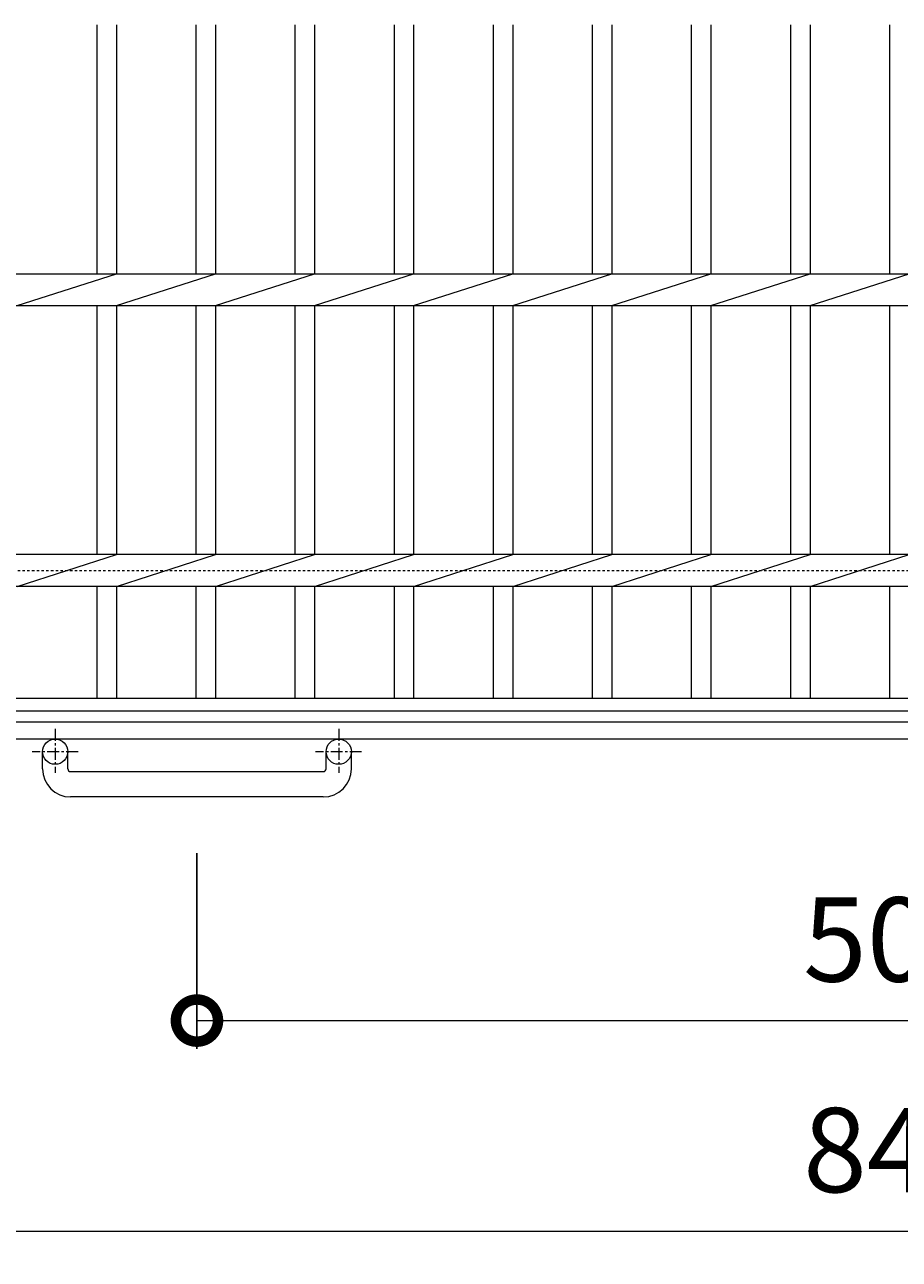
# Model space of a CAD drawing. Extents: x -1596 to 24, y -527 to 1338.
# Drawn here: x -1097 to -785, y 387 to 826 of the extents above; entities that cross this region are included whole.
import ezdxf

# ---------------------------------------------------------------- set-up
doc = ezdxf.new("R2010")
doc.units = 0
doc.linetypes.add('中心線（短）', pattern=[6.773333, 4.233333, -0.846667, 0.846667, -0.846667])
doc.linetypes.add('点線（標準）', pattern=[1.693333, 0.846667, -0.846667])
for name, color, linetype in [('(K)アンカー', 2, 'Continuous'), ('(K)受枠', 2, 'Continuous'), ('(K)寸法', 7, 'Continuous'), ('(K)蓋', 3, 'Continuous')]:
    doc.layers.add(name, color=color, linetype=linetype)
doc.styles.add('(K)MSゴシック', font='MS Gothic.ttf')
doc.dimstyles.new('KAD-1', dxfattribs={"dimtxt": 3, "dimasz": 3, "dimexe": 1, "dimexo": 2, "dimgap": 1, "dimtad": 1, "dimdec": 1, "dimdsep": 46, "dimtxsty": '(K)MSゴシック', "dimblk": 'DOTSMALL', "dimcen": 0, "dimclrd": 7, "dimclre": 256, "dimclrt": 2, "dimadec": 1, "dimazin": 0, "dimtfac": 1, "dimtdec": 1, "dimtmove": 0, "dimatfit": 3, "dimldrblk": 'DOTSMALL', "dimfxl": 1, "dimtfill": 1, "dimlwd": 9, "dimlwe": -1, "dimarcsym": 0})

# ---------------------------------------------------------------- blocks, each defined once
blk = doc.blocks.new('_DotSmall')
at = {"color": 0, "linetype": 'ByBlock', "const_width": 0.5}
blk.add_lwpolyline([(-0.0625, 0, 1), (0.0625, 0, 1)], format="xyb", close=True, dxfattribs=at)
blk = doc.blocks.new('*D1')
at = {"layer": '(K)寸法', "transparency": 16777216}
for p, q in [((-1035.63, 531.55), (-1035.63, 461.91)), ((-535.63, 531.55), (-535.63, 461.91))]:
    blk.add_line(p, q, dxfattribs=at)
at = {"layer": '(K)寸法', "color": 7, "lineweight": 9, "transparency": 16777216}
blk.add_line((-1035.63, 471.91), (-535.63, 471.91), dxfattribs=at)
at = {"layer": 'Defpoints', "color": 0, "transparency": 16777216}
for p in [(-1035.63, 551.55), (-535.63, 551.55), (-535.63, 471.91)]:
    blk.add_point(p, dxfattribs=at)
at = {"layer": '(K)寸法', "color": 7, "lineweight": 9, "transparency": 16777216, "xscale": 30, "yscale": 30, "zscale": 30, "rotation": 180}
blk.add_blockref('_DotSmall', (-1035.63, 471.91), dxfattribs=at)
at = {"layer": '(K)寸法', "color": 7, "lineweight": 9, "transparency": 16777216, "xscale": 30, "yscale": 30, "zscale": 30}
blk.add_blockref('_DotSmall', (-535.63, 471.91), dxfattribs=at)
at = {"layer": '(K)寸法', "color": 2, "lineweight": 9, "transparency": 16777216, "insert": (-785.63, 496.91), "char_height": 30, "attachment_point": 5, "style": '(K)MSゴシック', "bg_fill": 3, "box_fill_scale": 1.1, "bg_fill_color": 256, "bg_fill_true_color": 13158600, "bg_fill_transparency": 0}
blk.add_mtext('500', dxfattribs=at)
blk = doc.blocks.new('*D3')
at = {"layer": '(K)寸法', "transparency": 16777216}
for p, q in [((-1209.13, 570.65), (-1209.13, 386.91)), ((-362.13, 570.65), (-362.13, 386.91))]:
    blk.add_line(p, q, dxfattribs=at)
at = {"layer": '(K)寸法', "color": 7, "lineweight": 9, "transparency": 16777216}
blk.add_line((-1209.13, 396.91), (-362.13, 396.91), dxfattribs=at)
at = {"layer": 'Defpoints', "color": 0, "transparency": 16777216}
for p in [(-1209.13, 590.65), (-362.13, 590.65), (-362.13, 396.91)]:
    blk.add_point(p, dxfattribs=at)
at = {"layer": '(K)寸法', "color": 7, "lineweight": 9, "transparency": 16777216, "xscale": 30, "yscale": 30, "zscale": 30, "rotation": 180}
blk.add_blockref('_DotSmall', (-1209.13, 396.91), dxfattribs=at)
at = {"layer": '(K)寸法', "color": 7, "lineweight": 9, "transparency": 16777216, "xscale": 30, "yscale": 30, "zscale": 30}
blk.add_blockref('_DotSmall', (-362.13, 396.91), dxfattribs=at)
at = {"layer": '(K)寸法', "color": 2, "lineweight": 9, "transparency": 16777216, "insert": (-785.63, 421.91), "char_height": 30, "attachment_point": 5, "style": '(K)MSゴシック', "bg_fill": 3, "box_fill_scale": 1.1, "bg_fill_color": 256, "bg_fill_true_color": 13158600, "bg_fill_transparency": 0}
blk.add_mtext('847', dxfattribs=at)

msp = doc.modelspace()

# ---------------------------------------------------------------- linework, layer by layer
at = {"layer": '(K)アンカー', "color": 2, "linetype": '中心線（短）', "lineweight": 9}
for p, q in [((-1086.13, 575.76), (-1086.13, 560.16)), ((-985.13, 575.76), (-985.13, 560.16)), ((-1077.96, 567.65), (-1094.37, 567.65)), ((-976.96, 567.65), (-993.37, 567.65))]:
    msp.add_line(p, q, dxfattribs=at)
at = {"layer": '(K)アンカー', "color": 2, "linetype": 'Continuous', "lineweight": 9}
for p, q in [((-1090.63, 561.55), (-1090.63, 567.65)), ((-1081.63, 561.55), (-1081.63, 567.65)), ((-989.63, 561.55), (-989.63, 567.65)), ((-980.63, 561.55), (-980.63, 567.65)), ((-1080.63, 560.55), (-990.63, 560.55)), ((-990.63, 551.55), (-1080.63, 551.55))]:
    msp.add_line(p, q, dxfattribs=at)
for centre in [(-1086.13, 567.65), (-985.13, 567.65)]:
    msp.add_circle(centre, 4.5, dxfattribs=at)
for centre, radius, start, end in [((-1080.63, 561.55), 10, 180, 270), ((-1080.63, 561.55), 1, 180, 270), ((-990.63, 561.55), 10, 270, 0), ((-990.63, 561.55), 1, 270, 0)]:
    msp.add_arc(centre, radius, start, end, dxfattribs=at)
at = {"layer": '(K)受枠', "color": 2, "linetype": '点線（標準）', "lineweight": 9}
msp.add_line((-1595.63, 632.15), (24.37, 632.15), dxfattribs=at)
at = {"layer": '(K)受枠', "color": 2, "linetype": 'Continuous', "lineweight": 9}
for p, q in [((24.37, 578.15), (-1595.63, 578.15)), ((24.37, 572.15), (-1595.63, 572.15))]:
    msp.add_line(p, q, dxfattribs=at)
at = {"layer": '(K)蓋', "color": 3, "linetype": 'Continuous', "lineweight": 9}
for p, q in [((-1071.33, 826.5), (-1071.33, 737.81)), ((-1064.33, 826.5), (-1064.33, 737.81)), ((-1036.03, 826.5), (-1036.03, 737.81)), ((-1029.03, 826.5), (-1029.03, 737.81)), ((-1000.73, 826.5), (-1000.73, 737.81)), ((-993.73, 826.5), (-993.73, 737.81)), ((-965.43, 826.5), (-965.43, 737.81)), ((-958.43, 826.5), (-958.43, 737.81)), ((-930.13, 826.5), (-930.13, 737.81)), ((-923.13, 826.5), (-923.13, 737.81)), ((-894.83, 826.5), (-894.83, 737.81)), ((-887.83, 826.5), (-887.83, 737.81)), ((-859.53, 826.5), (-859.53, 737.81)), ((-852.53, 826.5), (-852.53, 737.81)), ((-824.23, 826.5), (-824.23, 737.81)), ((-817.23, 826.5), (-817.23, 737.81)), ((-788.93, 826.5), (-788.93, 737.81)), ((-1283.13, 737.81), (-288.13, 737.81)), ((-1099.63, 726.5), (-1064.33, 737.81)), ((-1064.33, 726.5), (-1029.03, 737.81)), ((-1029.03, 726.5), (-993.73, 737.81)), ((-993.73, 726.5), (-958.43, 737.81)), ((-958.43, 726.5), (-923.13, 737.81)), ((-923.13, 726.5), (-887.83, 737.81)), ((-887.83, 726.5), (-852.53, 737.81)), ((-852.53, 726.5), (-817.23, 737.81)), ((-817.23, 726.5), (-781.93, 737.81)), ((-1283.13, 726.5), (-288.13, 726.5)), ((-1071.33, 726.5), (-1071.33, 637.81)), ((-1064.33, 726.5), (-1064.33, 637.81)), ((-1036.03, 726.5), (-1036.03, 637.81)), ((-1029.03, 726.5), (-1029.03, 637.81)), ((-1000.73, 726.5), (-1000.73, 637.81)), ((-993.73, 726.5), (-993.73, 637.81)), ((-965.43, 726.5), (-965.43, 637.81)), ((-958.43, 726.5), (-958.43, 637.81)), ((-930.13, 726.5), (-930.13, 637.81)), ((-923.13, 726.5), (-923.13, 637.81)), ((-894.83, 726.5), (-894.83, 637.81)), ((-887.83, 726.5), (-887.83, 637.81)), ((-859.53, 726.5), (-859.53, 637.81)), ((-852.53, 726.5), (-852.53, 637.81)), ((-824.23, 726.5), (-824.23, 637.81)), ((-817.23, 726.5), (-817.23, 637.81)), ((-788.93, 726.5), (-788.93, 637.81)), ((-393.63, 637.81), (-1177.23, 637.81)), ((-1099.63, 626.5), (-1064.33, 637.81)), ((-1064.33, 626.5), (-1029.03, 637.81)), ((-1029.03, 626.5), (-993.73, 637.81)), ((-993.73, 626.5), (-958.43, 637.81)), ((-958.43, 626.5), (-923.13, 637.81)), ((-923.13, 626.5), (-887.83, 637.81)), ((-887.83, 626.5), (-852.53, 637.81)), ((-852.53, 626.5), (-817.23, 637.81)), ((-817.23, 626.5), (-781.93, 637.81)), ((-393.63, 626.5), (-1177.23, 626.5)), ((-1071.33, 626.5), (-1071.33, 586.65)), ((-1064.33, 626.5), (-1064.33, 586.65)), ((-1036.03, 626.5), (-1036.03, 586.65)), ((-1029.03, 626.5), (-1029.03, 586.65)), ((-1000.73, 626.5), (-1000.73, 586.65)), ((-993.73, 626.5), (-993.73, 586.65)), ((-965.43, 626.5), (-965.43, 586.65)), ((-958.43, 626.5), (-958.43, 586.65)), ((-930.13, 626.5), (-930.13, 586.65)), ((-923.13, 626.5), (-923.13, 586.65)), ((-894.83, 626.5), (-894.83, 586.65)), ((-887.83, 626.5), (-887.83, 586.65)), ((-859.53, 626.5), (-859.53, 586.65)), ((-852.53, 626.5), (-852.53, 586.65)), ((-824.23, 626.5), (-824.23, 586.65)), ((-817.23, 626.5), (-817.23, 586.65)), ((-788.93, 626.5), (-788.93, 586.65)), ((-1283.13, 586.65), (-288.13, 586.65)), ((-1283.13, 582.15), (-288.13, 582.15))]:
    msp.add_line(p, q, dxfattribs=at)

# ---------------------------------------------------------------- next in the draw order: dimensions: what is measured, and where the dimension line sits
at = {"layer": '(K)寸法', "lineweight": 9}
dim = msp.add_linear_dim(base=(-535.63, 471.91), p1=(-1035.63, 551.55), p2=(-535.63, 551.55), dimstyle='KAD-1', dxfattribs=at)
dim.commit()
dim.dimension.update_dxf_attribs({"geometry": '*D1', "text_midpoint": (-785.63, 496.91)})

# ---------------------------------------------------------------- next in the draw order: dimensions: what is measured, and where the dimension line sits
dim = msp.add_linear_dim(base=(-362.13, 396.91), p1=(-1209.13, 590.65), p2=(-362.13, 590.65), dimstyle='KAD-1', dxfattribs=at)
dim.commit()
dim.dimension.update_dxf_attribs({"geometry": '*D3', "text_midpoint": (-785.63, 421.91)})

doc.saveas('drawing.dxf')
